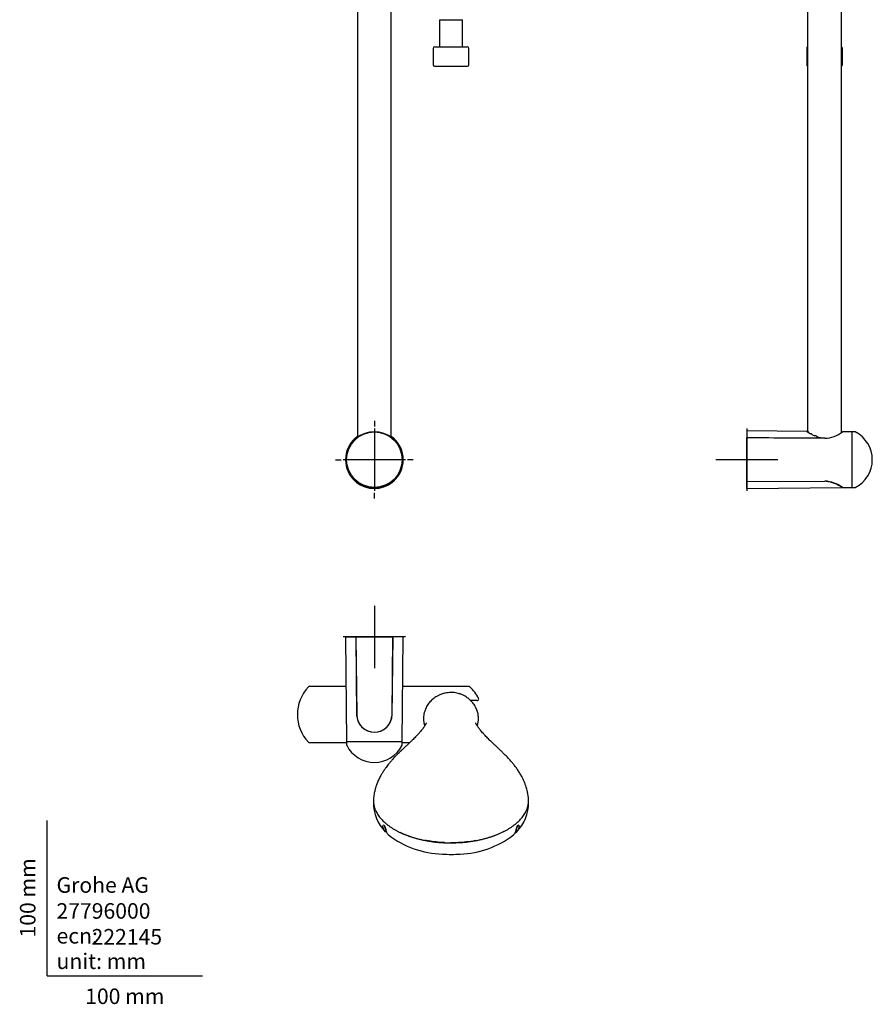
# Model space of a CAD drawing. Units: millimetres. Extents: x -18 to 591, y -18 to 1277.
# Drawn here: x -18 to 531, y -18 to 616 of the extents above; entities that cross this region are included whole.
import ezdxf
from ezdxf.enums import TextEntityAlignment as Align
from ezdxf.lldxf.tags import DXFTag

# ---------------------------------------------------------------- set-up
doc = ezdxf.new("R2010")
doc.units = ezdxf.units.MM
for name, color, linetype in [('$DDT_AUDIT_GENERATED_(103)', 7, 'Continuous'), ('$DDT_AUDIT_GENERATED_(114)', 7, 'Continuous'), ('$DDT_AUDIT_GENERATED_(119)', 7, 'Continuous'), ('$DDT_AUDIT_GENERATED_(87)', 7, 'Continuous'), ('$DDT_AUDIT_GENERATED_(A5)', 7, 'Continuous'), ('$DDT_AUDIT_GENERATED_(AE)', 7, 'Continuous'), ('$DDT_AUDIT_GENERATED_(B2)', 7, 'Continuous'), ('$DDT_AUDIT_GENERATED_(D1)', 7, 'Continuous'), ('401043031_KONSOL', 7, 'Continuous'), ('401044038_HUELSE', 7, 'Continuous'), ('401085038_STANGE', 7, 'Continuous'), ('4240245_SCHLAUCH', 7, 'Continuous'), ('Default', 7, 'Continuous')]:
    doc.layers.add(name, color=color, linetype=linetype)
doc.styles.add('SEACAD_seiso_ttf', font='seiso.ttf')
tags = doc.linetypes.add('CENTER2', pattern=[28.575, 19.05, -3.175, 3.175, -3.175]).pattern_tags.tags
tags[10:11] = [DXFTag(74, 4), DXFTag(75, 0), DXFTag(340, '0'), DXFTag(46, 0.0), DXFTag(50, 0.0), DXFTag(44, 0.0), DXFTag(45, 0.0)]
tags[8:9] = [DXFTag(74, 4), DXFTag(75, 0), DXFTag(340, '0'), DXFTag(46, 0.0), DXFTag(50, 0.0), DXFTag(44, 0.0), DXFTag(45, 0.0)]
tags[6:7] = [DXFTag(74, 4), DXFTag(75, 0), DXFTag(340, '0'), DXFTag(46, 0.0), DXFTag(50, 0.0), DXFTag(44, 0.0), DXFTag(45, 0.0)]
tags[4:5] = [DXFTag(74, 4), DXFTag(75, 0), DXFTag(340, '0'), DXFTag(46, 0.0), DXFTag(50, 0.0), DXFTag(44, 0.0), DXFTag(45, 0.0)]

# ---------------------------------------------------------------- blocks, each defined once
blk = doc.blocks.new('SEANNOT_GROUP2')
at = {"layer": 'Default', "color": 7, "linetype": 'CENTER2'}
for p, q in [((210.68, 357.35), (210.68, 353.75)), ((210.68, 352.35), (210.68, 312.35)), ((185.68, 332.35), (189.28, 332.35)), ((230.68, 332.35), (190.68, 332.35)), ((235.68, 332.35), (232.08, 332.35)), ((210.68, 307.35), (210.68, 310.95))]:
    blk.add_line(p, q, dxfattribs=at)
blk = doc.blocks.new('SEANNOT_GROUP3')
at = {"layer": 'Default', "color": 7, "linetype": 'CENTER2'}
for p, q in [((450.67, 352.35), (450.67, 312.35)), ((470.67, 332.35), (430.67, 332.35))]:
    blk.add_line(p, q, dxfattribs=at)
blk = doc.blocks.new('SEANNOT_GROUP4')
at = {"layer": 'Default', "color": 7, "linetype": 'CENTER2'}
for p, q in [((210.68, 238.18), (210.68, 198.18)), ((230.68, 218.18), (190.68, 218.18))]:
    blk.add_line(p, q, dxfattribs=at)
blk = doc.blocks.new('SE')
at = {"layer": '$DDT_AUDIT_GENERATED_(87)', "color": 7, "linetype": 'Continuous'}
for p, q in [((450.67, 350.96), (450.67, 346.77)), ((489.59, 350.48), (450.67, 350.96)), ((450.67, 346.61), (450.67, 346.77)), ((450.67, 346.61), (450.67, 346.2)), ((498.17, 346.37), (498.17, 346.27)), ((498.17, 346.27), (498.17, 346.17)), ((450.67, 318.09), (450.67, 318.5)), ((450.67, 317.93), (450.67, 318.09)), ((450.67, 313.74), (450.67, 317.93)), ((501.73, 318.54), (501.73, 318.46)), ((501.73, 318.46), (501.73, 318.46)), ((450.67, 313.74), (511.8, 314.49))]:
    blk.add_line(p, q, dxfattribs=at)
for centre, radius, start, end in [((513.74, 388.04), 44.81, 236.96905, 237.71142), ((489.6, 350.28), 0.2, 32.20934, 91.62787), ((511.11, 383.64), 39.68, 238.20836, 240.56008), ((505.14, 372.58), 27.11, 241.88429, 246.88382), ((501.6, 363.67), 17.52, 249.68749, 258.03676), ((497.97, 346.37), 0.2, 0, 78.32643), ((499.08, 318.52), 2.65, 355.37028, 358.75757), ((499.21, 296.34), 22.1, 55.21163, 83.48287)]:
    blk.add_arc(centre, radius, start, end, dxfattribs=at)
blk.add_ellipse((497.97, 346.37), major_axis=(-0.04, -0.196), ratio=0.23187, start_param=3.141593, end_param=3.829265, dxfattribs=at)
for points, knots in [([(490.51, 349.82), (490.5, 349.86), (490.49, 349.92), (490.43, 350), (490.33, 350.07), (490.19, 350.12), (489.99, 350.15), (489.85, 350.16), (489.81, 350.16)], [0, 0, 0, 0, 0.122083, 0.234738, 0.365064, 0.595897, 0.891025, 1, 1, 1, 1]), ([(492.57, 348.57), (492.57, 348.57), (492.58, 348.63), (492.52, 348.77), (492.37, 348.92), (492.15, 349.02), (491.88, 349.09), (491.71, 349.09), (491.64, 349.09)], [0.0739156, 0.0739156, 0.0739156, 0.0739156, 0.0792568, 0.2623106, 0.4348546, 0.6520364, 0.8662944, 1, 1, 1, 1]), ([(495.67, 347.2), (495.65, 347.26), (495.59, 347.4), (495.38, 347.56), (495.09, 347.68), (494.77, 347.72), (494.52, 347.7), (494.41, 347.66), (494.39, 347.65)], [0, 0, 0, 0, 0.144049, 0.369102, 0.571952, 0.757264, 0.951406, 1, 1, 1, 1])]:
    blk.add_open_spline(points, degree=3, knots=knots, dxfattribs=at)
at = {"layer": '$DDT_AUDIT_GENERATED_(B2)', "color": 7, "linetype": 'Continuous'}
for p, q in [((518.17, 350.25), (512.25, 350.31)), ((518.17, 350.25), (518.17, 314.45)), ((520.23, 350.25), (518.17, 350.25)), ((450.67, 318.5), (450.67, 346.2)), ((450.87, 318.3), (500.79, 318.54)), ((512.25, 314.39), (518.17, 314.45)), ((518.17, 314.45), (520.23, 314.45))]:
    blk.add_line(p, q, dxfattribs=at)
for centre, radius, start, end in [((499.71, 366.86), 20.77, 272.98943, 307.20577), ((520.23, 349.75), 0.5, 63.16468, 90), ((511.42, 332.35), 20, 296.83532, 63.16468), ((450.87, 346.2), 0.2, 89.7278, 180), ((450.87, 318.5), 0.2, 180, 270.2722), ((499.71, 297.84), 20.77, 52.79423, 87.01057), ((520.23, 314.95), 0.5, 270, 296.83532)]:
    blk.add_arc(centre, radius, start, end, dxfattribs=at)
for centre, major_axis, ratio, start_param, end_param in [((500.79, 345.96), (-0.001, -0.2), 0.010472, 2.435768, 3.141986), ((500.79, 318.74), (0, 0.2), 1, 3.146422, 3.155352)]:
    blk.add_ellipse(centre, major_axis=major_axis, ratio=ratio, start_param=start_param, end_param=end_param, dxfattribs=at)
blk.add_open_spline([(500.79, 346.16), (486.5, 346.23), (469.86, 346.31), (450.87, 346.4)], degree=3, dxfattribs=at)
at = {"layer": '$DDT_AUDIT_GENERATED_(D1)', "color": 7, "linetype": 'Continuous'}
for p, q in [((489.17, 597.25), (489.17, 586.75)), ((512.17, 586.75), (512.17, 597.25))]:
    blk.add_line(p, q, dxfattribs=at)
for centre, start, end in [((490.17, 597.25), 113.57818, 180), ((511.17, 597.25), 0, 66.42182), ((490.17, 586.75), 180, 246.42182), ((511.17, 586.75), 293.57818, 0)]:
    blk.add_arc(centre, 1, start, end, dxfattribs=at)
at = {"layer": '401085038_STANGE', "color": 7, "linetype": 'Continuous'}
for p, q in [((489.77, 778.13), (489.77, 350.19)), ((511.57, 349.87), (511.57, 778.13))]:
    blk.add_line(p, q, dxfattribs=at)
blk = doc.blocks.new('SE1')
at = {"layer": '$DDT_AUDIT_GENERATED_(87)', "color": 7, "linetype": 'Continuous'}
for p, q in [((198.85, 346.61), (198.85, 346.29)), ((222.52, 346.29), (222.52, 346.61)), ((198.85, 318.09), (198.85, 318.41)), ((222.52, 318.41), (222.52, 318.09))]:
    blk.add_line(p, q, dxfattribs=at)
for start, end in [(125.86099, 129.21425), (50.79087, 54.14066), (230.78635, 309.20955)]:
    blk.add_arc((210.68, 332.35), 18.61, start, end, dxfattribs=at)
for points in [[(198.85, 346.61), (198.85, 346.67), (198.87, 346.73), (198.92, 346.77)], [(222.45, 346.77), (222.49, 346.73), (222.52, 346.67), (222.52, 346.61)], [(198.92, 317.93), (198.87, 317.97), (198.85, 318.03), (198.85, 318.09)], [(222.52, 318.09), (222.52, 318.03), (222.49, 317.97), (222.45, 317.93)]]:
    blk.add_open_spline(points, degree=3, dxfattribs=at)
at = {"layer": '$DDT_AUDIT_GENERATED_(B2)', "color": 7, "linetype": 'Continuous'}
for p, q in [((222.72, 346.38), (222.3, 346.19)), ((198.64, 318.32), (199.06, 318.51))]:
    blk.add_line(p, q, dxfattribs=at)
blk.add_circle((210.68, 332.35), 17.9, dxfattribs=at)
for centre, radius, start, end in [((210.68, 331.88), 18.45, 50.51473, 129.48527), ((210.68, 332.35), 18.6, 131.19638, 228.80362), ((198.56, 346.2), 0.2, 65.59819, 131.19638), ((185.13, 315.97), 33.28, 65.23965, 66.03635), ((222.8, 346.2), 0.2, 48.80362, 114.40181), ((210.68, 332.35), 18.6, 0, 48.80362), ((210.68, 332.35), 18.6, 311.19638, 0), ((198.56, 318.5), 0.2, 228.80362, 294.40181), ((210.68, 332.82), 18.45, 230.51473, 309.48527), ((236.24, 348.73), 33.28, 245.23965, 246.03635), ((222.8, 318.5), 0.2, 245.59819, 311.19638)]:
    blk.add_arc(centre, radius, start, end, dxfattribs=at)
at = {"layer": '$DDT_AUDIT_GENERATED_(D1)', "color": 7, "linetype": 'Continuous'}
for p, q in [((248.53, 597.25), (248.53, 586.75)), ((249.53, 598.25), (270.53, 598.25)), ((271.53, 586.75), (271.53, 597.25)), ((249.43, 585.75), (270.63, 585.75))]:
    blk.add_line(p, q, dxfattribs=at)
for centre, start, end in [((249.53, 597.25), 90, 180), ((270.53, 597.25), 0, 90), ((249.53, 586.75), 180, 264.26083), ((270.53, 586.75), 275.73917, 0)]:
    blk.add_arc(centre, 1, start, end, dxfattribs=at)
at = {"layer": '401085038_STANGE', "color": 7, "linetype": 'Continuous'}
for p, q in [((199.78, 774.87), (199.78, 346.72)), ((221.58, 346.72), (221.58, 774.87))]:
    blk.add_line(p, q, dxfattribs=at)
at = {"layer": '4240245_SCHLAUCH', "color": 7, "linetype": 'Continuous'}
for p, q in [((252.68, 615.75), (267.38, 615.75)), ((252.68, 615.75), (252.68, 598.25)), ((267.38, 598.25), (267.38, 615.75))]:
    blk.add_line(p, q, dxfattribs=at)
blk = doc.blocks.new('SE2')
at = {"layer": '$DDT_AUDIT_GENERATED_(103)', "color": 7, "linetype": 'Continuous'}
blk.add_line((260.03, 182.39), (260.03, 182.44), dxfattribs=at)
blk.add_arc((260.26, 172.54), 86.98, 267.07595, 269.84958, dxfattribs=at)
for points, knots in [([(260.03, 182.39), (259.35, 182.37), (258.27, 182.34), (256.62, 182.1), (255.23, 181.78), (253.97, 181.38), (252.89, 180.96), (251.97, 180.53), (251.07, 180.06), (250.11, 179.48), (249.05, 178.72), (248, 177.86), (246.98, 176.88), (246.02, 175.79), (245.14, 174.61), (244.33, 173.3), (243.64, 171.89), (243.03, 170.3), (242.59, 168.57), (242.39, 167.05), (242.33, 165.77), (242.36, 164.67), (242.45, 163.76), (242.56, 163.03), (242.69, 162.42), (242.85, 161.75), (243, 161.24), (243.1, 160.94)], [0, 0, 0, 0, 0.0296193, 0.0557319, 0.0784321, 0.0978071, 0.1185982, 0.133772, 0.1460587, 0.1672023, 0.1929381, 0.2239984, 0.260395, 0.2931787, 0.3290454, 0.3677671, 0.4073452, 0.443994, 0.4855807, 0.5218804, 0.5527206, 0.5781003, 0.5983699, 0.6138184, 0.625587, 0.6365582, 0.6526325, 0.6526325, 0.6526325, 0.6526325]), ([(276.96, 160.93), (277.09, 161.3), (277.25, 161.88), (277.44, 162.69), (277.57, 163.47), (277.69, 164.43), (277.74, 165.52), (277.7, 166.73), (277.56, 167.96), (277.31, 169.25), (276.94, 170.55), (276.41, 171.92), (275.72, 173.33), (274.9, 174.64), (274.1, 175.72), (273.27, 176.68), (272.43, 177.52), (271.54, 178.31), (270.47, 179.13), (269.11, 180.01), (267.4, 180.9), (265.57, 181.6), (263.73, 182.08), (261.92, 182.38), (260.75, 182.42), (260.03, 182.44)], [0.3337508, 0.3337508, 0.3337508, 0.3337508, 0.3522095, 0.3634031, 0.3773817, 0.3971043, 0.4229995, 0.4485007, 0.4785508, 0.5104205, 0.5420189, 0.5732193, 0.6114062, 0.6467251, 0.6785326, 0.7080364, 0.7352678, 0.7602258, 0.7876046, 0.8201988, 0.8579467, 0.900688, 0.9318372, 0.9649828, 1, 1, 1, 1]), ([(244.11, 162.86), (244.11, 162.86), (244.1, 162.86), (244.08, 162.77), (243.96, 162.47), (243.73, 161.99), (243.33, 161.26), (242.75, 160.34), (242.04, 159.32), (241.28, 158.33), (240.53, 157.43), (239.83, 156.63), (239.18, 155.9), (238.45, 155.11), (237.64, 154.25), (236.66, 153.25), (235.52, 152.12), (234.19, 150.84), (232.78, 149.49), (231.39, 148.19), (230.05, 146.93), (228.75, 145.71), (227.39, 144.41), (225.93, 142.98), (224.32, 141.36), (222.74, 139.68), (221.3, 138.07), (220.13, 136.67), (219.1, 135.38), (218.09, 134.05), (216.99, 132.49), (215.86, 130.75), (214.89, 129.1), (214.1, 127.62), (213.47, 126.35), (212.91, 125.11), (212.37, 123.77), (211.92, 122.54), (211.58, 121.5), (211.38, 120.83), (211.22, 120.27), (211.06, 119.65), (210.85, 118.79), (210.58, 117.58), (210.32, 116.09), (210.2, 115.09), (210.14, 114.52)], [0.2826023, 0.2826023, 0.2826023, 0.2826023, 0.2852115, 0.3044592, 0.3255665, 0.3485703, 0.3734415, 0.3962196, 0.4199004, 0.4415921, 0.4607441, 0.4773716, 0.4919648, 0.5062057, 0.5225041, 0.5384864, 0.5564467, 0.5772561, 0.5981979, 0.6174899, 0.635484, 0.6526906, 0.6695992, 0.6892648, 0.7115529, 0.7347297, 0.7544476, 0.7719657, 0.785375, 0.8002016, 0.819127, 0.8387093, 0.8580639, 0.8722546, 0.8854727, 0.8976437, 0.9103117, 0.926161, 0.934273, 0.9407189, 0.9454837, 0.9504412, 0.9588181, 0.9706294, 0.9858078, 1, 1, 1, 1]), ([(309.9, 114.76), (309.88, 114.98), (309.81, 115.64), (309.64, 116.73), (309.43, 117.83), (309.25, 118.67), (308.9, 120.12), (308.37, 121.93), (307.56, 124.14), (306.76, 126.01), (305.81, 127.96), (304.65, 130.05), (303.28, 132.21), (302.02, 133.99), (301.03, 135.31), (300.29, 136.23), (299.49, 137.21), (298.35, 138.54), (296.88, 140.17), (295.06, 142.05), (293.35, 143.75), (291.84, 145.21), (290.59, 146.4), (289.55, 147.37), (288.73, 148.13), (288.01, 148.82), (287.24, 149.54), (286.32, 150.41), (285.26, 151.43), (284.14, 152.52), (283.05, 153.61), (281.95, 154.75), (280.88, 155.9), (279.87, 157.05), (279.02, 158.06), (278.28, 159.01), (277.64, 159.88), (277.12, 160.65), (276.72, 161.3), (276.42, 161.83), (276.21, 162.25), (276.06, 162.59), (275.97, 162.83), (275.95, 162.88), (275.95, 162.88)], [0, 0, 0, 0, 0.0050907, 0.0183359, 0.0283627, 0.0354023, 0.0420099, 0.0694203, 0.0871185, 0.1068057, 0.1251035, 0.1470262, 0.1721488, 0.1952169, 0.2071631, 0.2174951, 0.2279593, 0.2416483, 0.2654998, 0.2886231, 0.3106307, 0.3309096, 0.3488945, 0.3634616, 0.3744685, 0.3825684, 0.3928666, 0.4056425, 0.4212078, 0.4391639, 0.4570336, 0.4743793, 0.4964709, 0.5174057, 0.5370911, 0.5556808, 0.5758919, 0.5984917, 0.6169573, 0.6355713, 0.6526828, 0.6683033, 0.6868548, 0.7027135, 0.7027135, 0.7027135, 0.7027135]), ([(210.13, 114.52), (210.07, 113.96), (210.04, 113.41), (210.06, 111.09), (210.39, 109.29), (211.14, 107.29), (211.25, 107.02), (211.36, 106.75)], [0.48040538, 0.48040538, 0.48040538, 0.48040538, 0.5, 0.5, 0.5625, 0.5625, 0.57223282, 0.57223282, 0.57223282, 0.57223282]), ([(308.68, 106.7), (308.81, 106.99), (308.92, 107.29), (309.68, 109.31), (310.01, 111.08), (310.02, 113.5), (309.98, 114.13), (309.91, 114.76)], [0.42681754, 0.42681754, 0.42681754, 0.42681754, 0.4375, 0.4375, 0.5, 0.5, 0.52216649, 0.52216649, 0.52216649, 0.52216649]), ([(211.38, 106.65), (211.39, 106.63), (211.55, 106.2), (212.01, 105.29), (212.73, 104.03), (213.58, 102.78), (214.52, 101.56), (215.58, 100.38), (216.74, 99.22), (218.01, 98.09), (219.38, 96.99), (220.85, 95.92), (222.41, 94.89), (224.06, 93.91), (225.8, 92.97), (227.61, 92.08), (229.49, 91.25), (231.43, 90.47), (233.44, 89.75), (235.52, 89.07), (237.66, 88.45), (239.85, 87.89), (241.82, 87.44), (242.94, 87.23), (243.42, 87.14)], [0, 0, 0, 0, 0.002162, 0.05073, 0.099247, 0.147677, 0.195972, 0.243982, 0.292168, 0.340633, 0.389316, 0.438149, 0.487061, 0.535965, 0.584776, 0.63342, 0.681834, 0.729966, 0.77803, 0.826394, 0.874943, 0.923633, 0.972421, 1, 1, 1, 1]), ([(275.85, 86.98), (276.06, 87.02), (276.97, 87.18), (278.73, 87.55), (280.95, 88.07), (283.14, 88.65), (285.26, 89.29), (287.32, 89.99), (289.31, 90.73), (291.24, 91.53), (293.1, 92.39), (294.88, 93.29), (296.59, 94.25), (298.21, 95.24), (299.75, 96.28), (301.18, 97.36), (302.51, 98.47), (303.74, 99.61), (304.86, 100.78), (305.88, 101.99), (306.8, 103.22), (307.6, 104.48), (308.24, 105.63), (308.52, 106.29), (308.65, 106.59)], [0, 0, 0, 0, 0.011954, 0.059962, 0.107999, 0.155983, 0.203851, 0.251545, 0.299078, 0.346709, 0.394571, 0.4426, 0.49073, 0.538888, 0.586986, 0.634957, 0.68274, 0.730288, 0.777945, 0.825756, 0.873675, 0.921651, 0.969619, 1, 1, 1, 1]), ([(255.91, 85.71), (254.03, 85.79), (252.18, 85.93), (248.75, 86.3), (247.17, 86.52), (244.9, 86.89), (244.2, 87.02), (243.5, 87.15)], [0.02635422, 0.02635422, 0.02635422, 0.02635422, 0.0625, 0.0625, 0.09375, 0.09375, 0.10790339, 0.10790339, 0.10790339, 0.10790339]), ([(275.69, 86.99), (273.74, 86.64), (271.74, 86.35), (266.55, 85.79), (263.32, 85.61), (260.03, 85.61)], [0.8981361, 0.8981361, 0.8981361, 0.8981361, 0.9375, 0.9375, 1, 1, 1, 1])]:
    blk.add_open_spline(points, degree=3, knots=knots, dxfattribs=at)
at = {"layer": '$DDT_AUDIT_GENERATED_(114)', "color": 7, "linetype": 'Continuous'}
blk.add_ellipse((260.03, 112.23), major_axis=(-49, 0), ratio=0.544639, start_param=1.183061, end_param=1.908289, dxfattribs=at)
at = {"layer": '$DDT_AUDIT_GENERATED_(119)', "color": 7, "linetype": 'Continuous'}
for centre, radius, start, end in [((236.93, 111.43), 26.88, 179.60399, 224.63686), ((283.17, 111.42), 26.85, 315.31149, 0.43015), ((256.2, 138.06), 59.76, 232.43914, 268.39654), ((263.99, 137.82), 59.49, 271.85082, 307.60162), ((292.17, 104.77), 15.91, 304.12793, 305.34456)]:
    blk.add_arc(centre, radius, start, end, dxfattribs=at)
for centre, major_axis, start_param, end_param in [((260.03, 112.23), (-49, 0), 0.838541, 1.175821), ((260.03, 112.23), (-49, 0), 1.183061, 2.346215), ((260.03, 102.92), (45.48, 0), 4.591288, 4.841662)]:
    blk.add_ellipse(centre, major_axis=major_axis, ratio=0.544639, start_param=start_param, end_param=end_param, dxfattribs=at)
for points, knots in [([(217.79, 92.54), (217.68, 92.65), (217.58, 92.77), (217.04, 93.46), (216.72, 94.13), (216.38, 95.19), (216.29, 95.56), (216.18, 96.19), (216.16, 96.47), (216.18, 96.69)], [0.2230291, 0.2230291, 0.2230291, 0.2230291, 0.25, 0.25, 0.375, 0.375, 0.4375, 0.4375, 0.4860291, 0.4860291, 0.4860291, 0.4860291]), ([(218.41, 92.76), (218.31, 93.02), (218.22, 93.29), (218.05, 93.92), (217.96, 94.29), (217.76, 95.07), (217.63, 95.52), (217.24, 96.37), (216.98, 96.75), (216.69, 96.94), (216.63, 96.97), (216.58, 96.98)], [0.2007552, 0.2007552, 0.2007552, 0.2007552, 0.25, 0.25, 0.3125, 0.3125, 0.375, 0.375, 0.4375, 0.4375, 0.4551543, 0.4551543, 0.4551543, 0.4551543]), ([(217.11, 96.54), (217.21, 96.39), (217.31, 96.22), (217.61, 95.61), (217.76, 95.14), (217.97, 94.32), (218.06, 93.93), (218.35, 92.84), (218.62, 92.17), (219.19, 91.28), (219.42, 91), (219.69, 90.74), (219.73, 90.71), (219.77, 90.67)], [0.5989203, 0.5989203, 0.5989203, 0.5989203, 0.625, 0.625, 0.6875, 0.6875, 0.75, 0.75, 0.875, 0.875, 0.9375, 0.9375, 0.9475362, 0.9475362, 0.9475362, 0.9475362]), ([(300.29, 90.67), (300.48, 90.83), (300.66, 91.02), (301.25, 91.78), (301.56, 92.44), (301.9, 93.51), (301.99, 93.87), (302.18, 94.66), (302.28, 95.08), (302.61, 95.98), (302.86, 96.44), (303.19, 96.85), (303.29, 96.94), (303.37, 96.99)], [0.2022571, 0.2022571, 0.2022571, 0.2022571, 0.25, 0.25, 0.375, 0.375, 0.4375, 0.4375, 0.5, 0.5, 0.5625, 0.5625, 0.5857691, 0.5857691, 0.5857691, 0.5857691]), ([(303.88, 96.74), (303.9, 96.62), (303.9, 96.47), (303.86, 95.98), (303.79, 95.61), (303.5, 94.53), (303.23, 93.85), (302.64, 92.94), (302.41, 92.66), (301.92, 92.2), (301.67, 92), (301.38, 91.8)], [0.6588663, 0.6588663, 0.6588663, 0.6588663, 0.6875, 0.6875, 0.75, 0.75, 0.875, 0.875, 0.9375, 0.9375, 0.9871331, 0.9871331, 0.9871331, 0.9871331]), ([(303.57, 96.98), (303.44, 97), (303.26, 96.89), (302.84, 96.39), (302.61, 95.94), (302.29, 95.08), (302.2, 94.67), (302.02, 93.95), (301.94, 93.61), (301.84, 93.29)], [0.3895263, 0.3895263, 0.3895263, 0.3895263, 0.4375, 0.4375, 0.5, 0.5, 0.5625, 0.5625, 0.6216519, 0.6216519, 0.6216519, 0.6216519])]:
    blk.add_open_spline(points, degree=3, knots=knots, dxfattribs=at)
blk.add_open_spline([(300.98, 91.52), (301.01, 91.54), (301.05, 91.57), (301.09, 91.6)], degree=3, dxfattribs=at)
at = {"layer": '$DDT_AUDIT_GENERATED_(A5)', "color": 7, "linetype": 'Continuous'}
for p, q in [((192.41, 186.18), (168.55, 186.18)), ((168.55, 150.18), (192.78, 150.18))]:
    blk.add_line(p, q, dxfattribs=at)
for centre, radius, start, end in [((187.05, 168.18), 25.97, 136.59689, 223.40311), ((168.55, 185.68), 0.5, 90, 136.59689), ((168.55, 150.68), 0.5, 223.40311, 270)]:
    blk.add_arc(centre, radius, start, end, dxfattribs=at)
at = {"layer": '$DDT_AUDIT_GENERATED_(AE)', "color": 7, "linetype": 'Continuous'}
for p, q in [((271.84, 186.18), (228.95, 186.18)), ((276.87, 177.18), (272.75, 177.18)), ((228.58, 150.18), (233.5, 150.18))]:
    blk.add_line(p, q, dxfattribs=at)
for centre, radius, start, end in [((271.84, 185.68), 0.5, 48.13169, 90), ((256.16, 168.18), 24, 25.77146, 48.13169), ((276.87, 178.18), 1, 270, 25.77146)]:
    blk.add_arc(centre, radius, start, end, dxfattribs=at)
at = {"layer": '401043031_KONSOL', "color": 7, "linetype": 'Continuous'}
for p, q in [((198.56, 218.18), (198.77, 218.18)), ((199.38, 167.16), (198.85, 218.18)), ((198.92, 218.18), (222.45, 218.18)), ((222.52, 218.18), (221.98, 167.12)), ((222.6, 218.18), (222.8, 218.18))]:
    blk.add_line(p, q, dxfattribs=at)
for centre, radius, start, end in [((199.47, 166.65), 0.522, 91.69112, 99.98677), ((210.68, 168.18), 11.35, 185.17535, 354.63117), ((221.89, 166.64), 0.495, 79.53146, 88.27537)]:
    blk.add_arc(centre, radius, start, end, dxfattribs=at)
at = {"layer": '401044038_HUELSE', "color": 7, "linetype": 'Continuous'}
for p, q in [((192.08, 217.98), (192.78, 150.68)), ((192.28, 218.18), (198.56, 218.18)), ((198.76, 217.98), (199.28, 168.06)), ((222.08, 168.06), (222.61, 217.98)), ((229.09, 218.18), (222.8, 218.18)), ((228.58, 150.68), (229.29, 217.98)), ((228.58, 150.68), (192.78, 150.68)), ((192.78, 150.68), (192.78, 148.62)), ((228.58, 148.62), (228.58, 150.68))]:
    blk.add_line(p, q, dxfattribs=at)
for centre, radius, start, end in [((192.28, 217.98), 0.2, 90, 180.6), ((198.56, 217.98), 0.2, 0.6, 90), ((222.8, 217.98), 0.2, 90, 179.4), ((229.09, 217.98), 0.2, 359.4, 90), ((210.68, 168.18), 11.4, 180.6, 359.4), ((193.28, 148.62), 0.5, 180, 206.83532), ((210.68, 157.42), 20, 206.83532, 333.16468), ((228.08, 148.62), 0.5, 333.16468, 0)]:
    blk.add_arc(centre, radius, start, end, dxfattribs=at)

msp = doc.modelspace()

# ---------------------------------------------------------------- linework, layer by layer
at = {"layer": 'Default', "color": 7, "linetype": 'Continuous'}
for q in [(0, 100), (100, 0)]:
    msp.add_line((0, 0), q, dxfattribs=at)

# ---------------------------------------------------------------- block references
at = {"layer": 'Default'}
for name in ['SE1', 'SE', 'SEANNOT_GROUP2', 'SEANNOT_GROUP3', 'SEANNOT_GROUP4', 'SE2']:
    msp.add_blockref(name, (0, 0), dxfattribs=at)

# ---------------------------------------------------------------- texts
at = {"layer": 'Default', "color": 7, "linetype": 'Continuous', "style": 'SEACAD_seiso_ttf'}
msp.add_text('100 mm', height=10, rotation=90, dxfattribs=at).set_placement((-17.62, 24.62), align=Align.TOP_LEFT)
for s, p in [('Grohe AG^J', (5.94, 63.42)), ('27796000', (5.9, 46.72)), ('ecn:', (5.94, 30.7)), ('222145', (28.49, 30.09)), ('unit: mm', (5.94, 14.33)), ('100 mm', (24.39, -8.24))]:
    msp.add_text(s, height=10, dxfattribs=at).set_placement(p, align=Align.TOP_LEFT)

doc.saveas('drawing.dxf')
